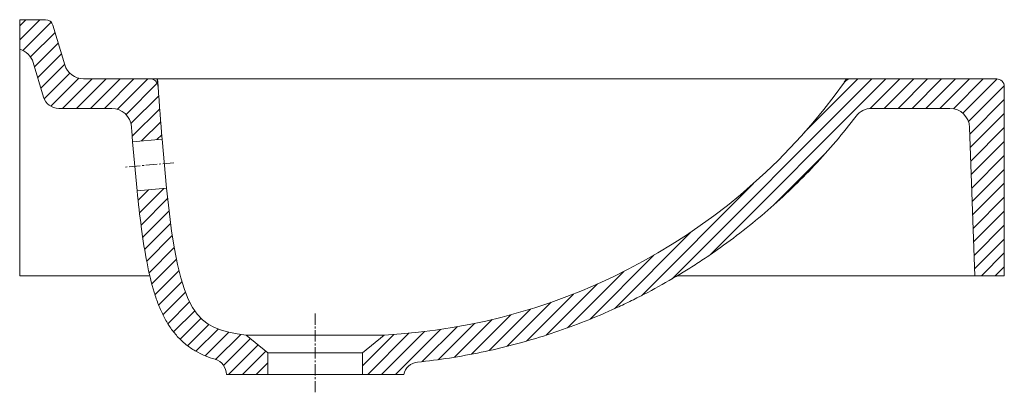
# Model space of a CAD drawing. Units: millimetres. Extents: x 68 to 5786, y 111 to 1187.
# Drawn here: x 1471 to 1971, y 928 to 1117 of the extents above; entities that cross this region are included whole.
import ezdxf

# ---------------------------------------------------------------- set-up
doc = ezdxf.new("R2010")
doc.units = ezdxf.units.MM
doc.header["$LTSCALE"] = 0.3
doc.linetypes.add('AXES2', pattern=[28.575, 19.05, -3.175, 3.175, -3.175])
doc.layers.get('0').update_dxf_attribs({"color": 151, "plot": 0})
for name, color, linetype, lineweight in [('0-AXE', 7, 'AXES2', 9), ('0-CE', 7, 'Continuous', 20), ('0-CI', 7, 'Continuous', 13), ('01-HACH', 251, 'Continuous', 9)]:
    doc.layers.add(name, color=color, linetype=linetype, lineweight=lineweight)

msp = doc.modelspace()

# ---------------------------------------------------------------- hatches: boundary and pattern name
at = {"layer": '01-HACH'}
h = msp.add_hatch(dxfattribs=at)
h.set_pattern_fill('_USER', color=256, scale=5, angle=45, pattern_type=0)
h.set_pattern_definition([(45, (-148.362, -2238.243), (-3.535534, 3.535534), [])])
h.paths.add_polyline_path([(1487.48, 1117.16), (1484.5, 1117.16, -0.331206), (1488.33, 1114.31)], flags=17)
h.paths.add_polyline_path([(1494.34, 1094.28), (1496.48, 1087.16), (1503.92, 1087.16, -0.331206)], flags=17)
edge = h.paths.add_edge_path()
edge.add_spline(control_points=[(1673.48, 943.44), (1684.43, 944.57), (1695.24, 946.25), (1716.56, 950.68), (1727.08, 953.43), (1747.82, 959.99), (1758.04, 963.8), (1770.64, 969.25), (1773.15, 970.37), (1778.15, 972.69), (1780.63, 973.88), (1788.03, 977.53), (1795.47, 981.46), (1802.75, 985.66), (1805.26, 987.16)], knot_values=[0, 0, 0, 0, 0.125, 0.125, 0.25, 0.25, 0.375, 0.375, 0.40625, 0.40625, 0.4375, 0.4375, 0.5, 0.533169, 0.533169, 0.533169, 0.533169], degree=3, periodic=0)
edge.add_spline(control_points=[(1805.26, 987.16), (1807.47, 988.48), (1809.67, 989.83), (1814.18, 992.66), (1816.49, 994.16), (1821.08, 997.21), (1823.35, 998.77), (1834.6, 1006.68), (1843.21, 1013.42), (1859.66, 1027.71), (1867.51, 1035.25), (1882.43, 1051.13), (1889.51, 1059.47), (1896.2, 1068.23)], knot_values=[0.533169, 0.533169, 0.533169, 0.533169, 0.5625, 0.5625, 0.59375, 0.59375, 0.625, 0.625, 0.75, 0.75, 0.875, 0.875, 1, 1, 1, 1], degree=3, periodic=0)
edge.add_arc((1904.14, 1062.16), 10, 90, 142.6304, ccw=False)
edge.add_line((1904.14, 1072.16), (1943.85, 1072.16))
edge.add_arc((1943.85, 1062.16), 10, 2, 90, ccw=False)
edge.add_line((1953.84, 1062.51), (1956.48, 987.16))
edge.add_line((1956.48, 987.16), (1971.48, 987.16))
edge.add_line((1971.48, 987.16), (1971.48, 1083.16))
edge.add_arc((1967.48, 1083.16), 4, 0, 90)
edge.add_line((1967.48, 1087.16), (1893.54, 1087.16))
edge.add_arc((1893.54, 1083.16), 4, 90, 144.5189)
edge.add_spline(control_points=[(1890.29, 1085.48), (1836.01, 1009.34), (1749.93, 962.06), (1656.48, 957.16)], knot_values=[0, 0, 0, 0, 0.992727, 0.992727, 0.992727, 0.992727], degree=3, periodic=0)
edge.add_line((1656.48, 957.16), (1645.48, 948.16))
edge.add_line((1645.48, 948.16), (1645.48, 937.16))
edge.add_line((1645.48, 937.16), (1666.48, 937.16))
edge.add_arc((1674.3, 935.48), 8, 97.3631, 167.9042, ccw=False)
edge = h.paths.add_edge_path()
edge.add_line((1546.02, 1031.71), (1531.08, 1030.37))
edge.add_line((1531.08, 1030.37), (1531.09, 1030.32))
edge.add_line((1531.09, 1030.32), (1531.12, 1030))
edge.add_line((1531.12, 1030), (1531.15, 1029.68))
edge.add_line((1531.15, 1029.68), (1531.19, 1029.36))
edge.add_line((1531.19, 1029.36), (1531.22, 1029.03))
edge.add_line((1531.22, 1029.03), (1531.25, 1028.71))
edge.add_line((1531.25, 1028.71), (1531.29, 1028.39))
edge.add_line((1531.29, 1028.39), (1531.32, 1028.08))
edge.add_line((1531.32, 1028.08), (1531.35, 1027.76))
edge.add_line((1531.35, 1027.76), (1531.39, 1027.44))
edge.add_line((1531.39, 1027.44), (1531.42, 1027.12))
edge.add_line((1531.42, 1027.12), (1531.45, 1026.81))
edge.add_line((1531.45, 1026.81), (1531.49, 1026.5))
edge.add_line((1531.49, 1026.5), (1531.52, 1026.18))
edge.add_line((1531.52, 1026.18), (1531.56, 1025.87))
edge.add_line((1531.56, 1025.87), (1531.59, 1025.56))
edge.add_line((1531.59, 1025.56), (1531.62, 1025.25))
edge.add_line((1531.62, 1025.25), (1531.66, 1024.94))
edge.add_line((1531.66, 1024.94), (1531.69, 1024.63))
edge.add_line((1531.69, 1024.63), (1531.72, 1024.32))
edge.add_line((1531.72, 1024.32), (1531.76, 1024.01))
edge.add_line((1531.76, 1024.01), (1531.79, 1023.71))
edge.add_line((1531.79, 1023.71), (1531.83, 1023.4))
edge.add_line((1531.83, 1023.4), (1531.86, 1023.1))
edge.add_line((1531.86, 1023.1), (1531.89, 1022.79))
edge.add_line((1531.89, 1022.79), (1531.93, 1022.49))
edge.add_line((1531.93, 1022.49), (1531.96, 1022.19))
edge.add_line((1531.96, 1022.19), (1532, 1021.88))
edge.add_line((1532, 1021.88), (1532.03, 1021.58))
edge.add_line((1532.03, 1021.58), (1532.07, 1021.28))
edge.add_line((1532.07, 1021.28), (1532.1, 1020.99))
edge.add_line((1532.1, 1020.99), (1532.14, 1020.69))
edge.add_line((1532.14, 1020.69), (1532.17, 1020.39))
edge.add_line((1532.17, 1020.39), (1532.2, 1020.09))
edge.add_line((1532.2, 1020.09), (1532.24, 1019.8))
edge.add_line((1532.24, 1019.8), (1532.27, 1019.5))
edge.add_line((1532.27, 1019.5), (1532.31, 1019.21))
edge.add_line((1532.31, 1019.21), (1532.34, 1018.92))
edge.add_line((1532.34, 1018.92), (1532.38, 1018.63))
edge.add_line((1532.38, 1018.63), (1532.41, 1018.33))
edge.add_line((1532.41, 1018.33), (1532.45, 1018.04))
edge.add_line((1532.45, 1018.04), (1532.48, 1017.75))
edge.add_line((1532.48, 1017.75), (1532.52, 1017.46))
edge.add_line((1532.52, 1017.46), (1532.55, 1017.18))
edge.add_line((1532.55, 1017.18), (1532.59, 1016.89))
edge.add_line((1532.59, 1016.89), (1532.62, 1016.6))
edge.add_line((1532.62, 1016.6), (1532.66, 1016.32))
edge.add_line((1532.66, 1016.32), (1532.69, 1016.03))
edge.add_line((1532.69, 1016.03), (1532.73, 1015.75))
edge.add_line((1532.73, 1015.75), (1532.77, 1015.47))
edge.add_line((1532.77, 1015.47), (1532.8, 1015.18))
edge.add_line((1532.8, 1015.18), (1532.84, 1014.9))
edge.add_line((1532.84, 1014.9), (1532.87, 1014.62))
edge.add_line((1532.87, 1014.62), (1532.91, 1014.34))
edge.add_line((1532.91, 1014.34), (1532.94, 1014.06))
edge.add_line((1532.94, 1014.06), (1532.98, 1013.78))
edge.add_line((1532.98, 1013.78), (1533.02, 1013.5))
edge.add_line((1533.02, 1013.5), (1533.05, 1013.23))
edge.add_line((1533.05, 1013.23), (1533.09, 1012.95))
edge.add_line((1533.09, 1012.95), (1533.12, 1012.68))
edge.add_line((1533.12, 1012.68), (1533.16, 1012.4))
edge.add_line((1533.16, 1012.4), (1533.2, 1012.13))
edge.add_line((1533.2, 1012.13), (1533.23, 1011.86))
edge.add_line((1533.23, 1011.86), (1533.27, 1011.58))
edge.add_line((1533.27, 1011.58), (1533.31, 1011.31))
edge.add_line((1533.31, 1011.31), (1533.34, 1011.04))
edge.add_line((1533.34, 1011.04), (1533.38, 1010.77))
edge.add_line((1533.38, 1010.77), (1533.42, 1010.5))
edge.add_line((1533.42, 1010.5), (1533.45, 1010.23))
edge.add_line((1533.45, 1010.23), (1533.49, 1009.97))
edge.add_line((1533.49, 1009.97), (1533.53, 1009.7))
edge.add_line((1533.53, 1009.7), (1533.56, 1009.43))
edge.add_line((1533.56, 1009.43), (1533.6, 1009.17))
edge.add_line((1533.6, 1009.17), (1533.64, 1008.91))
edge.add_line((1533.64, 1008.91), (1533.67, 1008.64))
edge.add_line((1533.67, 1008.64), (1533.71, 1008.38))
edge.add_line((1533.71, 1008.38), (1533.75, 1008.12))
edge.add_line((1533.75, 1008.12), (1533.79, 1007.85))
edge.add_line((1533.79, 1007.85), (1533.82, 1007.59))
edge.add_line((1533.82, 1007.59), (1533.86, 1007.33))
edge.add_line((1533.86, 1007.33), (1533.9, 1007.08))
edge.add_line((1533.9, 1007.08), (1533.94, 1006.82))
edge.add_line((1533.94, 1006.82), (1533.97, 1006.56))
edge.add_line((1533.97, 1006.56), (1534.01, 1006.3))
edge.add_line((1534.01, 1006.3), (1534.05, 1006.05))
edge.add_line((1534.05, 1006.05), (1534.09, 1005.79))
edge.add_line((1534.09, 1005.79), (1534.13, 1005.54))
edge.add_line((1534.13, 1005.54), (1534.16, 1005.28))
edge.add_line((1534.16, 1005.28), (1534.2, 1005.03))
edge.add_line((1534.2, 1005.03), (1534.24, 1004.78))
edge.add_line((1534.24, 1004.78), (1534.28, 1004.52))
edge.add_line((1534.28, 1004.52), (1534.32, 1004.27))
edge.add_line((1534.32, 1004.27), (1534.36, 1004.02))
edge.add_line((1534.36, 1004.02), (1534.39, 1003.77))
edge.add_line((1534.39, 1003.77), (1534.43, 1003.52))
edge.add_line((1534.43, 1003.52), (1534.47, 1003.28))
edge.add_line((1534.47, 1003.28), (1534.51, 1003.03))
edge.add_line((1534.51, 1003.03), (1534.55, 1002.78))
edge.add_line((1534.55, 1002.78), (1534.59, 1002.54))
edge.add_line((1534.59, 1002.54), (1534.63, 1002.29))
edge.add_line((1534.63, 1002.29), (1534.67, 1002.05))
edge.add_line((1534.67, 1002.05), (1534.71, 1001.8))
edge.add_line((1534.71, 1001.8), (1534.75, 1001.56))
edge.add_line((1534.75, 1001.56), (1534.79, 1001.32))
edge.add_line((1534.79, 1001.32), (1534.83, 1001.07))
edge.add_line((1534.83, 1001.07), (1534.86, 1000.83))
edge.add_line((1534.86, 1000.83), (1534.9, 1000.59))
edge.add_line((1534.9, 1000.59), (1534.94, 1000.35))
edge.add_line((1534.94, 1000.35), (1534.98, 1000.11))
edge.add_line((1534.98, 1000.11), (1535.02, 999.88))
edge.add_line((1535.02, 999.88), (1535.07, 999.64))
edge.add_line((1535.07, 999.64), (1535.11, 999.4))
edge.add_line((1535.11, 999.4), (1535.15, 999.17))
edge.add_line((1535.15, 999.17), (1535.19, 998.93))
edge.add_line((1535.19, 998.93), (1535.23, 998.69))
edge.add_line((1535.23, 998.69), (1535.27, 998.46))
edge.add_line((1535.27, 998.46), (1535.31, 998.23))
edge.add_line((1535.31, 998.23), (1535.35, 997.99))
edge.add_line((1535.35, 997.99), (1535.39, 997.76))
edge.add_line((1535.39, 997.76), (1535.43, 997.53))
edge.add_line((1535.43, 997.53), (1535.47, 997.3))
edge.add_line((1535.47, 997.3), (1535.51, 997.07))
edge.add_line((1535.51, 997.07), (1535.56, 996.84))
edge.add_line((1535.56, 996.84), (1535.6, 996.61))
edge.add_line((1535.6, 996.61), (1535.64, 996.38))
edge.add_line((1535.64, 996.38), (1535.68, 996.15))
edge.add_line((1535.68, 996.15), (1535.72, 995.93))
edge.add_line((1535.72, 995.93), (1535.76, 995.7))
edge.add_line((1535.76, 995.7), (1535.81, 995.48))
edge.add_line((1535.81, 995.48), (1535.85, 995.25))
edge.add_line((1535.85, 995.25), (1535.89, 995.03))
edge.add_line((1535.89, 995.03), (1535.93, 994.8))
edge.add_line((1535.93, 994.8), (1535.98, 994.58))
edge.add_line((1535.98, 994.58), (1536.02, 994.36))
edge.add_line((1536.02, 994.36), (1536.06, 994.13))
edge.add_line((1536.06, 994.13), (1536.11, 993.91))
edge.add_line((1536.11, 993.91), (1536.15, 993.69))
edge.add_line((1536.15, 993.69), (1536.19, 993.47))
edge.add_line((1536.19, 993.47), (1536.23, 993.25))
edge.add_line((1536.23, 993.25), (1536.28, 993.04))
edge.add_line((1536.28, 993.04), (1536.32, 992.82))
edge.add_line((1536.32, 992.82), (1536.37, 992.6))
edge.add_line((1536.37, 992.6), (1536.41, 992.38))
edge.add_line((1536.41, 992.38), (1536.45, 992.17))
edge.add_line((1536.45, 992.17), (1536.5, 991.95))
edge.add_line((1536.5, 991.95), (1536.54, 991.74))
edge.add_line((1536.54, 991.74), (1536.59, 991.52))
edge.add_line((1536.59, 991.52), (1536.63, 991.31))
edge.add_line((1536.63, 991.31), (1536.67, 991.09))
edge.add_line((1536.67, 991.09), (1536.72, 990.88))
edge.add_line((1536.72, 990.88), (1536.76, 990.67))
edge.add_line((1536.76, 990.67), (1536.81, 990.46))
edge.add_line((1536.81, 990.46), (1536.85, 990.25))
edge.add_line((1536.85, 990.25), (1536.9, 990.04))
edge.add_line((1536.9, 990.04), (1536.94, 989.83))
edge.add_line((1536.94, 989.83), (1536.99, 989.62))
edge.add_line((1536.99, 989.62), (1537.03, 989.41))
edge.add_line((1537.03, 989.41), (1537.08, 989.2))
edge.add_line((1537.08, 989.2), (1537.13, 989))
edge.add_line((1537.13, 989), (1537.17, 988.79))
edge.add_line((1537.17, 988.79), (1537.22, 988.58))
edge.add_line((1537.22, 988.58), (1537.27, 988.38))
edge.add_line((1537.27, 988.38), (1537.31, 988.17))
edge.add_line((1537.31, 988.17), (1537.36, 987.97))
edge.add_line((1537.36, 987.97), (1537.4, 987.77))
edge.add_line((1537.4, 987.77), (1537.45, 987.56))
edge.add_line((1537.45, 987.56), (1537.5, 987.36))
edge.add_line((1537.5, 987.36), (1537.55, 987.16))
edge.add_line((1537.55, 987.16), (1537.61, 986.89))
edge.add_line((1537.61, 986.89), (1537.67, 986.62))
edge.add_line((1537.67, 986.62), (1537.74, 986.35))
edge.add_line((1537.74, 986.35), (1537.8, 986.08))
edge.add_line((1537.8, 986.08), (1537.87, 985.82))
edge.add_line((1537.87, 985.82), (1537.93, 985.55))
edge.add_line((1537.93, 985.55), (1538, 985.29))
edge.add_line((1538, 985.29), (1538.06, 985.03))
edge.add_line((1538.06, 985.03), (1538.13, 984.77))
edge.add_line((1538.13, 984.77), (1538.19, 984.5))
edge.add_line((1538.19, 984.5), (1538.26, 984.24))
edge.add_line((1538.26, 984.24), (1538.33, 983.99))
edge.add_line((1538.33, 983.99), (1538.39, 983.73))
edge.add_line((1538.39, 983.73), (1538.46, 983.47))
edge.add_line((1538.46, 983.47), (1538.53, 983.21))
edge.add_line((1538.53, 983.21), (1538.6, 982.96))
edge.add_line((1538.6, 982.96), (1538.67, 982.7))
edge.add_line((1538.67, 982.7), (1538.73, 982.45))
edge.add_line((1538.73, 982.45), (1538.8, 982.2))
edge.add_line((1538.8, 982.2), (1538.87, 981.95))
edge.add_line((1538.87, 981.95), (1538.94, 981.7))
edge.add_line((1538.94, 981.7), (1539.01, 981.45))
edge.add_line((1539.01, 981.45), (1539.08, 981.2))
edge.add_line((1539.08, 981.2), (1539.15, 980.95))
edge.add_line((1539.15, 980.95), (1539.22, 980.7))
edge.add_line((1539.22, 980.7), (1539.3, 980.46))
edge.add_line((1539.3, 980.46), (1539.37, 980.21))
edge.add_line((1539.37, 980.21), (1539.44, 979.97))
edge.add_line((1539.44, 979.97), (1539.51, 979.72))
edge.add_line((1539.51, 979.72), (1539.58, 979.48))
edge.add_line((1539.58, 979.48), (1539.66, 979.24))
edge.add_line((1539.66, 979.24), (1539.73, 979))
edge.add_line((1539.73, 979), (1539.8, 978.76))
edge.add_line((1539.8, 978.76), (1539.88, 978.52))
edge.add_line((1539.88, 978.52), (1539.95, 978.28))
edge.add_line((1539.95, 978.28), (1540.03, 978.04))
edge.add_line((1540.03, 978.04), (1540.1, 977.8))
edge.add_line((1540.1, 977.8), (1540.18, 977.57))
edge.add_line((1540.18, 977.57), (1540.26, 977.33))
edge.add_line((1540.26, 977.33), (1540.33, 977.1))
edge.add_line((1540.33, 977.1), (1540.41, 976.86))
edge.add_line((1540.41, 976.86), (1540.49, 976.63))
edge.add_line((1540.49, 976.63), (1540.57, 976.4))
edge.add_line((1540.57, 976.4), (1540.64, 976.17))
edge.add_line((1540.64, 976.17), (1540.72, 975.94))
edge.add_line((1540.72, 975.94), (1540.8, 975.71))
edge.add_line((1540.8, 975.71), (1540.88, 975.48))
edge.add_line((1540.88, 975.48), (1540.96, 975.25))
edge.add_line((1540.96, 975.25), (1541.04, 975.02))
edge.add_line((1541.04, 975.02), (1541.12, 974.79))
edge.add_line((1541.12, 974.79), (1541.2, 974.57))
edge.add_line((1541.2, 974.57), (1541.29, 974.34))
edge.add_line((1541.29, 974.34), (1541.37, 974.12))
edge.add_line((1541.37, 974.12), (1541.45, 973.89))
edge.add_line((1541.45, 973.89), (1541.54, 973.67))
edge.add_line((1541.54, 973.67), (1541.62, 973.45))
edge.add_line((1541.62, 973.45), (1541.7, 973.23))
edge.add_line((1541.7, 973.23), (1541.79, 973.01))
edge.add_line((1541.79, 973.01), (1541.87, 972.79))
edge.add_line((1541.87, 972.79), (1541.96, 972.57))
edge.add_line((1541.96, 972.57), (1542.05, 972.35))
edge.add_line((1542.05, 972.35), (1542.13, 972.13))
edge.add_line((1542.13, 972.13), (1542.22, 971.91))
edge.add_line((1542.22, 971.91), (1542.31, 971.7))
edge.add_line((1542.31, 971.7), (1542.4, 971.48))
edge.add_line((1542.4, 971.48), (1542.49, 971.27))
edge.add_line((1542.49, 971.27), (1542.57, 971.05))
edge.add_line((1542.57, 971.05), (1542.66, 970.84))
edge.add_line((1542.66, 970.84), (1542.76, 970.62))
edge.add_line((1542.76, 970.62), (1542.85, 970.41))
edge.add_line((1542.85, 970.41), (1542.94, 970.2))
edge.add_line((1542.94, 970.2), (1543.03, 969.99))
edge.add_line((1543.03, 969.99), (1543.12, 969.78))
edge.add_line((1543.12, 969.78), (1543.22, 969.57))
edge.add_line((1543.22, 969.57), (1543.31, 969.36))
edge.add_line((1543.31, 969.36), (1543.41, 969.15))
edge.add_line((1543.41, 969.15), (1543.5, 968.94))
edge.add_line((1543.5, 968.94), (1543.6, 968.74))
edge.add_line((1543.6, 968.74), (1543.69, 968.53))
edge.add_line((1543.69, 968.53), (1543.79, 968.32))
edge.add_line((1543.79, 968.32), (1543.89, 968.12))
edge.add_line((1543.89, 968.12), (1543.99, 967.91))
edge.add_line((1543.99, 967.91), (1544.08, 967.71))
edge.add_line((1544.08, 967.71), (1544.18, 967.51))
edge.add_line((1544.18, 967.51), (1544.28, 967.31))
edge.add_line((1544.28, 967.31), (1544.39, 967.1))
edge.add_line((1544.39, 967.1), (1544.49, 966.9))
edge.add_line((1544.49, 966.9), (1544.59, 966.7))
edge.add_line((1544.59, 966.7), (1544.69, 966.5))
edge.add_line((1544.69, 966.5), (1544.79, 966.3))
edge.add_line((1544.79, 966.3), (1544.9, 966.1))
edge.add_line((1544.9, 966.1), (1545, 965.91))
edge.add_line((1545, 965.91), (1545.11, 965.71))
edge.add_line((1545.11, 965.71), (1545.22, 965.51))
edge.add_line((1545.22, 965.51), (1545.32, 965.32))
edge.add_line((1545.32, 965.32), (1545.43, 965.12))
edge.add_line((1545.43, 965.12), (1545.54, 964.93))
edge.add_line((1545.54, 964.93), (1545.65, 964.73))
edge.add_line((1545.65, 964.73), (1545.76, 964.54))
edge.add_line((1545.76, 964.54), (1545.87, 964.35))
edge.add_line((1545.87, 964.35), (1545.98, 964.15))
edge.add_line((1545.98, 964.15), (1546.09, 963.96))
edge.add_line((1546.09, 963.96), (1546.2, 963.77))
edge.add_line((1546.2, 963.77), (1546.32, 963.58))
edge.add_line((1546.32, 963.58), (1546.43, 963.39))
edge.add_line((1546.43, 963.39), (1546.54, 963.2))
edge.add_line((1546.54, 963.2), (1546.66, 963.02))
edge.add_line((1546.66, 963.02), (1546.78, 962.83))
edge.add_line((1546.78, 962.83), (1546.89, 962.64))
edge.add_line((1546.89, 962.64), (1547.01, 962.46))
edge.add_line((1547.01, 962.46), (1547.13, 962.27))
edge.add_line((1547.13, 962.27), (1547.25, 962.09))
edge.add_line((1547.25, 962.09), (1547.37, 961.9))
edge.add_line((1547.37, 961.9), (1547.49, 961.72))
edge.add_line((1547.49, 961.72), (1547.61, 961.54))
edge.add_line((1547.61, 961.54), (1547.73, 961.35))
edge.add_line((1547.73, 961.35), (1547.86, 961.17))
edge.add_line((1547.86, 961.17), (1547.98, 960.99))
edge.add_line((1547.98, 960.99), (1548.11, 960.81))
edge.add_line((1548.11, 960.81), (1548.23, 960.63))
edge.add_line((1548.23, 960.63), (1548.36, 960.45))
edge.add_line((1548.36, 960.45), (1548.49, 960.28))
edge.add_line((1548.49, 960.28), (1548.61, 960.1))
edge.add_line((1548.61, 960.1), (1548.74, 959.92))
edge.add_line((1548.74, 959.92), (1548.87, 959.75))
edge.add_line((1548.87, 959.75), (1549, 959.57))
edge.add_line((1549, 959.57), (1549.13, 959.4))
edge.add_line((1549.13, 959.4), (1549.27, 959.23))
edge.add_line((1549.27, 959.23), (1549.4, 959.05))
edge.add_line((1549.4, 959.05), (1549.53, 958.88))
edge.add_line((1549.53, 958.88), (1549.67, 958.71))
edge.add_line((1549.67, 958.71), (1549.8, 958.54))
edge.add_line((1549.8, 958.54), (1549.94, 958.37))
edge.add_line((1549.94, 958.37), (1550.07, 958.2))
edge.add_line((1550.07, 958.2), (1550.21, 958.03))
edge.add_line((1550.21, 958.03), (1550.35, 957.87))
edge.add_line((1550.35, 957.87), (1550.49, 957.7))
edge.add_line((1550.49, 957.7), (1550.63, 957.54))
edge.add_line((1550.63, 957.54), (1550.77, 957.37))
edge.add_line((1550.77, 957.37), (1550.91, 957.21))
edge.add_line((1550.91, 957.21), (1551.05, 957.04))
edge.add_line((1551.05, 957.04), (1551.2, 956.88))
edge.add_line((1551.2, 956.88), (1551.34, 956.72))
edge.add_line((1551.34, 956.72), (1551.49, 956.56))
edge.add_line((1551.49, 956.56), (1551.63, 956.4))
edge.add_line((1551.63, 956.4), (1551.78, 956.24))
edge.add_line((1551.78, 956.24), (1551.93, 956.08))
edge.add_line((1551.93, 956.08), (1552.07, 955.93))
edge.add_line((1552.07, 955.93), (1552.22, 955.77))
edge.add_line((1552.22, 955.77), (1552.37, 955.62))
edge.add_line((1552.37, 955.62), (1552.52, 955.46))
edge.add_line((1552.52, 955.46), (1552.67, 955.31))
edge.add_line((1552.67, 955.31), (1552.82, 955.16))
edge.add_line((1552.82, 955.16), (1552.98, 955.01))
edge.add_line((1552.98, 955.01), (1553.13, 954.86))
edge.add_line((1553.13, 954.86), (1553.28, 954.71))
edge.add_line((1553.28, 954.71), (1553.44, 954.56))
edge.add_line((1553.44, 954.56), (1553.59, 954.41))
edge.add_line((1553.59, 954.41), (1553.75, 954.26))
edge.add_line((1553.75, 954.26), (1553.91, 954.12))
edge.add_line((1553.91, 954.12), (1554.06, 953.97))
edge.add_line((1554.06, 953.97), (1554.22, 953.83))
edge.add_line((1554.22, 953.83), (1554.38, 953.69))
edge.add_line((1554.38, 953.69), (1554.54, 953.54))
edge.add_line((1554.54, 953.54), (1554.7, 953.4))
edge.add_line((1554.7, 953.4), (1554.86, 953.26))
edge.add_line((1554.86, 953.26), (1555.02, 953.13))
edge.add_line((1555.02, 953.13), (1555.18, 952.99))
edge.add_line((1555.18, 952.99), (1555.35, 952.85))
edge.add_line((1555.35, 952.85), (1555.51, 952.72))
edge.add_line((1555.51, 952.72), (1555.67, 952.58))
edge.add_line((1555.67, 952.58), (1555.84, 952.45))
edge.add_line((1555.84, 952.45), (1556, 952.31))
edge.add_line((1556, 952.31), (1556.17, 952.18))
edge.add_line((1556.17, 952.18), (1556.34, 952.05))
edge.add_line((1556.34, 952.05), (1556.5, 951.92))
edge.add_line((1556.5, 951.92), (1556.67, 951.79))
edge.add_line((1556.67, 951.79), (1556.84, 951.67))
edge.add_line((1556.84, 951.67), (1557.01, 951.54))
edge.add_line((1557.01, 951.54), (1557.17, 951.42))
edge.add_line((1557.17, 951.42), (1557.34, 951.29))
edge.add_line((1557.34, 951.29), (1557.51, 951.17))
edge.add_line((1557.51, 951.17), (1557.68, 951.05))
edge.add_line((1557.68, 951.05), (1557.86, 950.93))
edge.add_line((1557.86, 950.93), (1558.03, 950.81))
edge.add_line((1558.03, 950.81), (1558.2, 950.69))
edge.add_line((1558.2, 950.69), (1558.37, 950.57))
edge.add_line((1558.37, 950.57), (1558.54, 950.45))
edge.add_line((1558.54, 950.45), (1558.72, 950.34))
edge.add_line((1558.72, 950.34), (1558.89, 950.22))
edge.add_line((1558.89, 950.22), (1559.06, 950.11))
edge.add_line((1559.06, 950.11), (1559.24, 950))
edge.add_line((1559.24, 950), (1559.41, 949.89))
edge.add_line((1559.41, 949.89), (1559.59, 949.78))
edge.add_line((1559.59, 949.78), (1559.76, 949.67))
edge.add_line((1559.76, 949.67), (1559.94, 949.56))
edge.add_line((1559.94, 949.56), (1560.11, 949.45))
edge.add_line((1560.11, 949.45), (1560.29, 949.35))
edge.add_line((1560.29, 949.35), (1560.47, 949.24))
edge.add_line((1560.47, 949.24), (1560.64, 949.14))
edge.add_line((1560.64, 949.14), (1560.82, 949.04))
edge.add_line((1560.82, 949.04), (1561, 948.94))
edge.add_line((1561, 948.94), (1561.17, 948.84))
edge.add_line((1561.17, 948.84), (1561.35, 948.74))
edge.add_line((1561.35, 948.74), (1561.53, 948.64))
edge.add_line((1561.53, 948.64), (1561.71, 948.54))
edge.add_line((1561.71, 948.54), (1561.89, 948.45))
edge.add_line((1561.89, 948.45), (1562.06, 948.35))
edge.add_line((1562.06, 948.35), (1562.24, 948.26))
edge.add_line((1562.24, 948.26), (1562.42, 948.16))
edge.add_line((1562.42, 948.16), (1562.6, 948.07))
edge.add_line((1562.6, 948.07), (1562.78, 947.98))
edge.add_line((1562.78, 947.98), (1562.96, 947.89))
edge.add_line((1562.96, 947.89), (1563.14, 947.8))
edge.add_line((1563.14, 947.8), (1563.32, 947.71))
edge.add_line((1563.32, 947.71), (1563.5, 947.63))
edge.add_line((1563.5, 947.63), (1563.68, 947.54))
edge.add_line((1563.68, 947.54), (1563.86, 947.46))
edge.add_line((1563.86, 947.46), (1564.04, 947.37))
edge.add_line((1564.04, 947.37), (1564.22, 947.29))
edge.add_line((1564.22, 947.29), (1564.4, 947.21))
edge.add_line((1564.4, 947.21), (1564.58, 947.13))
edge.add_line((1564.58, 947.13), (1564.76, 947.05))
edge.add_line((1564.76, 947.05), (1564.94, 946.97))
edge.add_line((1564.94, 946.97), (1565.12, 946.89))
edge.add_line((1565.12, 946.89), (1565.3, 946.81))
edge.add_line((1565.3, 946.81), (1565.48, 946.74))
edge.add_line((1565.48, 946.74), (1565.66, 946.66))
edge.add_line((1565.66, 946.66), (1565.84, 946.59))
edge.add_line((1565.84, 946.59), (1566.02, 946.52))
edge.add_line((1566.02, 946.52), (1566.2, 946.44))
edge.add_line((1566.2, 946.44), (1566.38, 946.37))
edge.add_line((1566.38, 946.37), (1566.57, 946.3))
edge.add_line((1566.57, 946.3), (1566.75, 946.23))
edge.add_line((1566.75, 946.23), (1566.93, 946.16))
edge.add_line((1566.93, 946.16), (1567.11, 946.09))
edge.add_line((1567.11, 946.09), (1567.29, 946.03))
edge.add_line((1567.29, 946.03), (1567.47, 945.96))
edge.add_line((1567.47, 945.96), (1567.65, 945.9))
edge.add_line((1567.65, 945.9), (1567.83, 945.83))
edge.add_line((1567.83, 945.83), (1568.01, 945.77))
edge.add_line((1568.01, 945.77), (1568.19, 945.7))
edge.add_line((1568.19, 945.7), (1568.37, 945.64))
edge.add_line((1568.37, 945.64), (1568.55, 945.58))
edge.add_line((1568.55, 945.58), (1568.73, 945.52))
edge.add_line((1568.73, 945.52), (1568.91, 945.46))
edge.add_line((1568.91, 945.46), (1569.09, 945.4))
edge.add_line((1569.09, 945.4), (1569.27, 945.34))
edge.add_line((1569.27, 945.34), (1569.45, 945.28))
edge.add_line((1569.45, 945.28), (1569.63, 945.23))
edge.add_line((1569.63, 945.23), (1569.81, 945.17))
edge.add_line((1569.81, 945.17), (1569.99, 945.12))
edge.add_line((1569.99, 945.12), (1570.17, 945.06))
edge.add_line((1570.17, 945.06), (1570.35, 945.01))
edge.add_line((1570.35, 945.01), (1570.53, 944.95))
edge.add_line((1570.53, 944.95), (1570.71, 944.9))
edge.add_arc((1568.48, 937.22), 8, 0, 73.7839, ccw=False)
edge.add_line((1576.48, 937.22), (1576.48, 937.16))
edge.add_line((1576.48, 937.16), (1597.48, 937.16))
edge.add_line((1597.48, 937.16), (1597.48, 948.16))
edge.add_line((1597.48, 948.16), (1586.48, 957.16))
edge.add_line((1586.48, 957.16), (1586.12, 957.2))
edge.add_line((1586.12, 957.2), (1585.76, 957.25))
edge.add_line((1585.76, 957.25), (1585.4, 957.29))
edge.add_line((1585.4, 957.29), (1585.05, 957.34))
edge.add_line((1585.05, 957.34), (1584.7, 957.39))
edge.add_line((1584.7, 957.39), (1584.35, 957.43))
edge.add_line((1584.35, 957.43), (1584, 957.48))
edge.add_line((1584, 957.48), (1583.66, 957.53))
edge.add_line((1583.66, 957.53), (1583.32, 957.58))
edge.add_line((1583.32, 957.58), (1582.98, 957.63))
edge.add_line((1582.98, 957.63), (1582.64, 957.68))
edge.add_line((1582.64, 957.68), (1582.3, 957.73))
edge.add_line((1582.3, 957.73), (1581.97, 957.78))
edge.add_line((1581.97, 957.78), (1581.64, 957.84))
edge.add_line((1581.64, 957.84), (1581.31, 957.89))
edge.add_line((1581.31, 957.89), (1580.98, 957.95))
edge.add_line((1580.98, 957.95), (1580.66, 958))
edge.add_line((1580.66, 958), (1580.33, 958.06))
edge.add_line((1580.33, 958.06), (1580.01, 958.12))
edge.add_line((1580.01, 958.12), (1579.69, 958.18))
edge.add_line((1579.69, 958.18), (1579.38, 958.24))
edge.add_line((1579.38, 958.24), (1579.06, 958.3))
edge.add_line((1579.06, 958.3), (1578.75, 958.36))
edge.add_line((1578.75, 958.36), (1578.44, 958.43))
edge.add_line((1578.44, 958.43), (1578.13, 958.49))
edge.add_line((1578.13, 958.49), (1577.83, 958.56))
edge.add_line((1577.83, 958.56), (1577.52, 958.63))
edge.add_line((1577.52, 958.63), (1577.22, 958.7))
edge.add_line((1577.22, 958.7), (1576.92, 958.77))
edge.add_line((1576.92, 958.77), (1576.62, 958.84))
edge.add_line((1576.62, 958.84), (1576.33, 958.92))
edge.add_line((1576.33, 958.92), (1576.03, 958.99))
edge.add_line((1576.03, 958.99), (1575.74, 959.07))
edge.add_line((1575.74, 959.07), (1575.45, 959.15))
edge.add_line((1575.45, 959.15), (1575.16, 959.23))
edge.add_line((1575.16, 959.23), (1574.88, 959.31))
edge.add_line((1574.88, 959.31), (1574.59, 959.4))
edge.add_line((1574.59, 959.4), (1574.31, 959.48))
edge.add_line((1574.31, 959.48), (1574.03, 959.57))
edge.add_line((1574.03, 959.57), (1573.75, 959.66))
edge.add_line((1573.75, 959.66), (1573.47, 959.75))
edge.add_line((1573.47, 959.75), (1573.2, 959.84))
edge.add_line((1573.2, 959.84), (1572.93, 959.94))
edge.add_line((1572.93, 959.94), (1572.66, 960.04))
edge.add_line((1572.66, 960.04), (1572.39, 960.13))
edge.add_line((1572.39, 960.13), (1572.12, 960.24))
edge.add_line((1572.12, 960.24), (1571.85, 960.34))
edge.add_line((1571.85, 960.34), (1571.59, 960.44))
edge.add_line((1571.59, 960.44), (1571.33, 960.55))
edge.add_line((1571.33, 960.55), (1571.07, 960.66))
edge.add_line((1571.07, 960.66), (1570.81, 960.77))
edge.add_line((1570.81, 960.77), (1570.55, 960.89))
edge.add_line((1570.55, 960.89), (1570.3, 961))
edge.add_line((1570.3, 961), (1570.05, 961.12))
edge.add_line((1570.05, 961.12), (1569.8, 961.24))
edge.add_line((1569.8, 961.24), (1569.55, 961.37))
edge.add_line((1569.55, 961.37), (1569.3, 961.49))
edge.add_line((1569.3, 961.49), (1569.05, 961.62))
edge.add_line((1569.05, 961.62), (1568.81, 961.75))
edge.add_line((1568.81, 961.75), (1568.57, 961.89))
edge.add_line((1568.57, 961.89), (1568.33, 962.02))
edge.add_line((1568.33, 962.02), (1568.09, 962.16))
edge.add_line((1568.09, 962.16), (1567.85, 962.3))
edge.add_line((1567.85, 962.3), (1567.61, 962.45))
edge.add_line((1567.61, 962.45), (1567.38, 962.6))
edge.add_line((1567.38, 962.6), (1567.15, 962.75))
edge.add_line((1567.15, 962.75), (1566.92, 962.9))
edge.add_line((1566.92, 962.9), (1566.69, 963.05))
edge.add_line((1566.69, 963.05), (1566.46, 963.21))
edge.add_line((1566.46, 963.21), (1566.24, 963.37))
edge.add_line((1566.24, 963.37), (1566.01, 963.54))
edge.add_line((1566.01, 963.54), (1565.79, 963.7))
edge.add_line((1565.79, 963.7), (1565.57, 963.87))
edge.add_line((1565.57, 963.87), (1565.35, 964.05))
edge.add_line((1565.35, 964.05), (1565.13, 964.22))
edge.add_line((1565.13, 964.22), (1564.91, 964.4))
edge.add_line((1564.91, 964.4), (1564.7, 964.59))
edge.add_line((1564.7, 964.59), (1564.49, 964.77))
edge.add_line((1564.49, 964.77), (1564.28, 964.96))
edge.add_line((1564.28, 964.96), (1564.07, 965.15))
edge.add_line((1564.07, 965.15), (1563.86, 965.35))
edge.add_line((1563.86, 965.35), (1563.65, 965.55))
edge.add_line((1563.65, 965.55), (1563.44, 965.75))
edge.add_line((1563.44, 965.75), (1563.24, 965.96))
edge.add_line((1563.24, 965.96), (1563.04, 966.17))
edge.add_line((1563.04, 966.17), (1562.84, 966.38))
edge.add_line((1562.84, 966.38), (1562.64, 966.59))
edge.add_line((1562.64, 966.59), (1562.44, 966.81))
edge.add_line((1562.44, 966.81), (1562.24, 967.04))
edge.add_line((1562.24, 967.04), (1562.05, 967.27))
edge.add_line((1562.05, 967.27), (1561.85, 967.5))
edge.add_line((1561.85, 967.5), (1561.66, 967.73))
edge.add_line((1561.66, 967.73), (1561.47, 967.97))
edge.add_line((1561.47, 967.97), (1561.28, 968.21))
edge.add_line((1561.28, 968.21), (1561.09, 968.46))
edge.add_line((1561.09, 968.46), (1560.9, 968.71))
edge.add_line((1560.9, 968.71), (1560.72, 968.96))
edge.add_line((1560.72, 968.96), (1560.53, 969.22))
edge.add_line((1560.53, 969.22), (1560.35, 969.48))
edge.add_line((1560.35, 969.48), (1560.17, 969.75))
edge.add_line((1560.17, 969.75), (1559.99, 970.01))
edge.add_line((1559.99, 970.01), (1559.81, 970.29))
edge.add_line((1559.81, 970.29), (1559.63, 970.57))
edge.add_line((1559.63, 970.57), (1559.45, 970.85))
edge.add_line((1559.45, 970.85), (1559.28, 971.13))
edge.add_line((1559.28, 971.13), (1559.1, 971.42))
edge.add_line((1559.1, 971.42), (1558.93, 971.72))
edge.add_line((1558.93, 971.72), (1558.76, 972.02))
edge.add_line((1558.76, 972.02), (1558.59, 972.32))
edge.add_line((1558.59, 972.32), (1558.42, 972.63))
edge.add_line((1558.42, 972.63), (1558.25, 972.94))
edge.add_line((1558.25, 972.94), (1558.09, 973.26))
edge.add_line((1558.09, 973.26), (1557.92, 973.58))
edge.add_line((1557.92, 973.58), (1557.76, 973.9))
edge.add_line((1557.76, 973.9), (1557.59, 974.23))
edge.add_line((1557.59, 974.23), (1557.43, 974.57))
edge.add_line((1557.43, 974.57), (1557.27, 974.91))
edge.add_line((1557.27, 974.91), (1557.11, 975.25))
edge.add_line((1557.11, 975.25), (1556.95, 975.6))
edge.add_line((1556.95, 975.6), (1556.79, 975.95))
edge.add_line((1556.79, 975.95), (1556.64, 976.31))
edge.add_line((1556.64, 976.31), (1556.48, 976.67))
edge.add_line((1556.48, 976.67), (1556.33, 977.04))
edge.add_line((1556.33, 977.04), (1556.18, 977.41))
edge.add_line((1556.18, 977.41), (1556.02, 977.79))
edge.add_line((1556.02, 977.79), (1555.87, 978.17))
edge.add_line((1555.87, 978.17), (1555.72, 978.56))
edge.add_line((1555.72, 978.56), (1555.58, 978.95))
edge.add_line((1555.58, 978.95), (1555.43, 979.35))
edge.add_line((1555.43, 979.35), (1555.28, 979.75))
edge.add_line((1555.28, 979.75), (1555.14, 980.16))
edge.add_line((1555.14, 980.16), (1554.99, 980.57))
edge.add_line((1554.99, 980.57), (1554.85, 980.99))
edge.add_line((1554.85, 980.99), (1554.71, 981.41))
edge.add_line((1554.71, 981.41), (1554.56, 981.84))
edge.add_line((1554.56, 981.84), (1554.42, 982.27))
edge.add_line((1554.42, 982.27), (1554.28, 982.71))
edge.add_line((1554.28, 982.71), (1554.14, 983.16))
edge.add_line((1554.14, 983.16), (1554.01, 983.61))
edge.add_line((1554.01, 983.61), (1553.87, 984.06))
edge.add_line((1553.87, 984.06), (1553.73, 984.52))
edge.add_line((1553.73, 984.52), (1553.6, 984.99))
edge.add_line((1553.6, 984.99), (1553.47, 985.46))
edge.add_line((1553.47, 985.46), (1553.33, 985.94))
edge.add_line((1553.33, 985.94), (1553.2, 986.42))
edge.add_line((1553.2, 986.42), (1553.07, 986.91))
edge.add_line((1553.07, 986.91), (1552.94, 987.4))
edge.add_line((1552.94, 987.4), (1552.81, 987.9))
edge.add_line((1552.81, 987.9), (1552.68, 988.41))
edge.add_line((1552.68, 988.41), (1552.55, 988.92))
edge.add_line((1552.55, 988.92), (1552.42, 989.44))
edge.add_line((1552.42, 989.44), (1552.3, 989.96))
edge.add_line((1552.3, 989.96), (1552.17, 990.49))
edge.add_line((1552.17, 990.49), (1552.05, 991.03))
edge.add_line((1552.05, 991.03), (1551.92, 991.57))
edge.add_line((1551.92, 991.57), (1551.8, 992.11))
edge.add_line((1551.8, 992.11), (1551.68, 992.67))
edge.add_line((1551.68, 992.67), (1551.56, 993.23))
edge.add_line((1551.56, 993.23), (1551.44, 993.79))
edge.add_line((1551.44, 993.79), (1551.32, 994.36))
edge.add_line((1551.32, 994.36), (1551.2, 994.94))
edge.add_line((1551.2, 994.94), (1551.08, 995.53))
edge.add_line((1551.08, 995.53), (1550.96, 996.12))
edge.add_line((1550.96, 996.12), (1550.84, 996.71))
edge.add_line((1550.84, 996.71), (1550.73, 997.32))
edge.add_line((1550.73, 997.32), (1550.61, 997.92))
edge.add_line((1550.61, 997.92), (1550.49, 998.54))
edge.add_line((1550.49, 998.54), (1550.38, 999.16))
edge.add_line((1550.38, 999.16), (1550.27, 999.79))
edge.add_line((1550.27, 999.79), (1550.15, 1000.43))
edge.add_line((1550.15, 1000.43), (1550.04, 1001.07))
edge.add_line((1550.04, 1001.07), (1549.93, 1001.72))
edge.add_line((1549.93, 1001.72), (1549.82, 1002.37))
edge.add_line((1549.82, 1002.37), (1549.71, 1003.03))
edge.add_line((1549.71, 1003.03), (1549.59, 1003.7))
edge.add_line((1549.59, 1003.7), (1549.49, 1004.38))
edge.add_line((1549.49, 1004.38), (1549.38, 1005.06))
edge.add_line((1549.38, 1005.06), (1549.27, 1005.75))
edge.add_line((1549.27, 1005.75), (1549.16, 1006.44))
edge.add_line((1549.16, 1006.44), (1549.05, 1007.15))
edge.add_line((1549.05, 1007.15), (1548.95, 1007.86))
edge.add_line((1548.95, 1007.86), (1548.84, 1008.57))
edge.add_line((1548.84, 1008.57), (1548.73, 1009.3))
edge.add_line((1548.73, 1009.3), (1548.63, 1010.03))
edge.add_line((1548.63, 1010.03), (1548.52, 1010.76))
edge.add_line((1548.52, 1010.76), (1548.42, 1011.51))
edge.add_line((1548.42, 1011.51), (1548.31, 1012.26))
edge.add_line((1548.31, 1012.26), (1548.21, 1013.02))
edge.add_line((1548.21, 1013.02), (1548.11, 1013.79))
edge.add_line((1548.11, 1013.79), (1548.01, 1014.56))
edge.add_line((1548.01, 1014.56), (1547.9, 1015.34))
edge.add_line((1547.9, 1015.34), (1547.8, 1016.13))
edge.add_line((1547.8, 1016.13), (1547.7, 1016.92))
edge.add_line((1547.7, 1016.92), (1547.6, 1017.73))
edge.add_line((1547.6, 1017.73), (1547.5, 1018.54))
edge.add_line((1547.5, 1018.54), (1547.4, 1019.35))
edge.add_line((1547.4, 1019.35), (1547.3, 1020.18))
edge.add_line((1547.3, 1020.18), (1547.2, 1021.01))
edge.add_line((1547.2, 1021.01), (1547.1, 1021.85))
edge.add_line((1547.1, 1021.85), (1547, 1022.7))
edge.add_line((1547, 1022.7), (1546.9, 1023.56))
edge.add_line((1546.9, 1023.56), (1546.81, 1024.42))
edge.add_line((1546.81, 1024.42), (1546.71, 1025.29))
edge.add_line((1546.71, 1025.29), (1546.61, 1026.17))
edge.add_line((1546.61, 1026.17), (1546.51, 1027.05))
edge.add_line((1546.51, 1027.05), (1546.42, 1027.95))
edge.add_line((1546.42, 1027.95), (1546.32, 1028.85))
edge.add_line((1546.32, 1028.85), (1546.23, 1029.76))
edge.add_line((1546.23, 1029.76), (1546.13, 1030.68))
edge.add_line((1546.13, 1030.68), (1546.03, 1031.6))
edge.add_line((1546.03, 1031.6), (1546.02, 1031.72))
edge.add_line((1546.02, 1031.72), (1546.02, 1031.71))
h.paths.add_polyline_path([(1531.08, 1030.37), (1528.82, 1055.27), (1528.85, 1054.93), (1528.88, 1054.54), (1528.92, 1054.15), (1528.95, 1053.76), (1528.98, 1053.38), (1529.01, 1052.99), (1529.04, 1052.61), (1529.07, 1052.22), (1529.11, 1051.84), (1529.14, 1051.46), (1529.17, 1051.08), (1529.2, 1050.7), (1529.23, 1050.32), (1529.27, 1049.94), (1529.3, 1049.56), (1529.33, 1049.19), (1529.36, 1048.81), (1529.39, 1048.44), (1529.43, 1048.07), (1529.46, 1047.7), (1529.49, 1047.33), (1529.52, 1046.96), (1529.56, 1046.59), (1529.59, 1046.22), (1529.62, 1045.85), (1529.65, 1045.49), (1529.68, 1045.12), (1529.72, 1044.76), (1529.75, 1044.4), (1529.78, 1044.03), (1529.81, 1043.67), (1529.84, 1043.31), (1529.88, 1042.95), (1529.91, 1042.6), (1529.94, 1042.24), (1529.97, 1041.88), (1530.01, 1041.53), (1530.04, 1041.17), (1530.07, 1040.82), (1530.1, 1040.47), (1530.14, 1040.11), (1530.17, 1039.76), (1530.2, 1039.41), (1530.23, 1039.07), (1530.27, 1038.72), (1530.3, 1038.37), (1530.33, 1038.03), (1530.36, 1037.68), (1530.4, 1037.34), (1530.43, 1036.99), (1530.46, 1036.65), (1530.49, 1036.31), (1530.53, 1035.97), (1530.56, 1035.63), (1530.59, 1035.29), (1530.62, 1034.95), (1530.66, 1034.62), (1530.69, 1034.28), (1530.72, 1033.95), (1530.76, 1033.61), (1530.79, 1033.28), (1530.82, 1032.95), (1530.85, 1032.62), (1530.89, 1032.29), (1530.92, 1031.96), (1530.95, 1031.63), (1530.99, 1031.3), (1531.02, 1030.97), (1531.05, 1030.65)])
edge = h.paths.add_edge_path()
edge.add_line((1543.76, 1056.61), (1543.76, 1056.6))
edge.add_line((1543.76, 1056.6), (1543.7, 1057.45))
edge.add_line((1543.7, 1057.45), (1543.6, 1058.6))
edge.add_line((1543.6, 1058.6), (1543.51, 1059.75))
edge.add_line((1543.51, 1059.75), (1543.42, 1060.91))
edge.add_line((1543.42, 1060.91), (1543.33, 1062.09))
edge.add_line((1543.33, 1062.09), (1543.23, 1063.27))
edge.add_line((1543.23, 1063.27), (1543.14, 1064.46))
edge.add_line((1543.14, 1064.46), (1543.05, 1065.66))
edge.add_line((1543.05, 1065.66), (1542.95, 1066.87))
edge.add_line((1542.95, 1066.87), (1542.86, 1068.09))
edge.add_line((1542.86, 1068.09), (1542.77, 1069.32))
edge.add_line((1542.77, 1069.32), (1542.68, 1070.55))
edge.add_line((1542.68, 1070.55), (1542.58, 1071.8))
edge.add_line((1542.58, 1071.8), (1542.49, 1073.05))
edge.add_line((1542.49, 1073.05), (1542.4, 1074.32))
edge.add_line((1542.4, 1074.32), (1542.3, 1075.59))
edge.add_line((1542.3, 1075.59), (1542.21, 1076.88))
edge.add_line((1542.21, 1076.88), (1542.11, 1078.17))
edge.add_line((1542.11, 1078.17), (1542.02, 1079.47))
edge.add_line((1542.02, 1079.47), (1541.93, 1080.79))
edge.add_line((1541.93, 1080.79), (1541.83, 1082.11))
edge.add_line((1541.83, 1082.11), (1541.74, 1083.44))
edge.add_line((1541.74, 1083.44), (1541.74, 1083.45))
edge.add_arc((1537.75, 1083.16), 4, 4.1288, 90)
edge.add_line((1537.75, 1087.16), (1503.92, 1087.16))
edge.add_line((1503.92, 1087.16), (1496.48, 1087.16))
edge.add_line((1496.48, 1087.16), (1494.34, 1094.28))
edge.add_line((1494.34, 1094.28), (1488.33, 1114.31))
edge.add_arc((1484.5, 1113.16), 4, 16.6992, 90)
edge.add_line((1484.5, 1117.16), (1471.48, 1117.16))
edge.add_line((1471.48, 1117.16), (1471.48, 1102.16))
edge.add_arc((1468.76, 1092.53), 10, 16.6992, 74.2565, ccw=False)
edge.add_line((1478.34, 1095.41), (1483.6, 1077.86))
edge.add_arc((1491.27, 1080.16), 8, 196.6992, 270)
edge.add_line((1491.27, 1072.16), (1518.24, 1072.16))
edge.add_arc((1518.24, 1062.16), 10, 4.6099, 90, ccw=False)
edge.add_line((1528.21, 1062.96), (1528.21, 1062.93))
edge.add_line((1528.21, 1062.93), (1528.25, 1062.52))
edge.add_line((1528.25, 1062.52), (1528.28, 1062.11))
edge.add_line((1528.28, 1062.11), (1528.31, 1061.71))
edge.add_line((1528.31, 1061.71), (1528.34, 1061.3))
edge.add_line((1528.34, 1061.3), (1528.37, 1060.89))
edge.add_line((1528.37, 1060.89), (1528.41, 1060.49))
edge.add_line((1528.41, 1060.49), (1528.44, 1060.08))
edge.add_line((1528.44, 1060.08), (1528.47, 1059.68))
edge.add_line((1528.47, 1059.68), (1528.5, 1059.28))
edge.add_line((1528.5, 1059.28), (1528.53, 1058.88))
edge.add_line((1528.53, 1058.88), (1528.56, 1058.48))
edge.add_line((1528.56, 1058.48), (1528.6, 1058.08))
edge.add_line((1528.6, 1058.08), (1528.63, 1057.68))
edge.add_line((1528.63, 1057.68), (1528.66, 1057.29))
edge.add_line((1528.66, 1057.29), (1528.69, 1056.89))
edge.add_line((1528.69, 1056.89), (1528.72, 1056.5))
edge.add_line((1528.72, 1056.5), (1528.76, 1056.1))
edge.add_line((1528.76, 1056.1), (1528.79, 1055.71))
edge.add_line((1528.79, 1055.71), (1528.82, 1055.32))
edge.add_line((1528.82, 1055.32), (1528.82, 1055.27))
edge.add_line((1528.82, 1055.27), (1543.76, 1056.61))

# ---------------------------------------------------------------- linework, layer by layer
for p, q in [((1541.74, 1083.44), (1541.47, 1087.16)), ((1890.29, 1085.48), (1891.48, 1087.16))]:
    msp.add_line(p, q)
at = {"layer": '0-AXE'}
for p, q in [((1549.81, 1044.61), (1524.91, 1042.36)), ((1621.48, 928.16), (1621.48, 968.16))]:
    msp.add_line(p, q, dxfattribs=at)
at = {"layer": '0-CE'}
for p, q in [((1471.48, 1117.16), (1471.48, 1102.16)), ((1471.48, 1117.16), (1484.5, 1117.16)), ((1488.33, 1114.31), (1494.34, 1094.28)), ((1478.34, 1095.41), (1483.6, 1077.86)), ((1537.75, 1087.16), (1503.92, 1087.16)), ((1967.48, 1087.16), (1893.54, 1087.16)), ((1971.48, 987.16), (1971.48, 1083.16)), ((1518.24, 1072.16), (1491.27, 1072.16)), ((1943.85, 1072.16), (1904.14, 1072.16)), ((1956.48, 987.16), (1953.84, 1062.51)), ((1543.76, 1056.61), (1528.82, 1055.27)), ((1546.02, 1031.71), (1531.08, 1030.37)), ((1956.48, 987.16), (1971.48, 987.16)), ((1597.48, 948.16), (1586.48, 957.16)), ((1656.48, 957.16), (1645.48, 948.16)), ((1597.48, 937.16), (1597.48, 948.16)), ((1645.48, 948.16), (1645.48, 937.16)), ((1576.48, 937.22), (1576.48, 937.16)), ((1576.48, 937.16), (1597.48, 937.16)), ((1645.48, 937.16), (1666.48, 937.16))]:
    msp.add_line(p, q, dxfattribs=at)
for centre, radius, start, end in [((1484.5, 1113.16), 4, 16.6992, 90), ((1468.76, 1092.53), 10, 16.6992, 74.2565), ((1503.92, 1097.16), 10, 196.6992, 270), ((1537.75, 1083.16), 4, 4.0539, 90), ((1893.54, 1083.16), 4, 90, 144.5189), ((1967.48, 1083.16), 4, 0, 90), ((1491.27, 1080.16), 8, 196.6992, 270), ((1518.24, 1062.16), 10, 4.444, 90), ((1904.14, 1062.16), 10, 90, 142.6304), ((1943.85, 1062.16), 10, 2, 90), ((1568.48, 937.22), 8, 0, 73.7839), ((1674.3, 935.48), 8, 95.8924, 167.9042)]:
    msp.add_arc(centre, radius, start, end, dxfattribs=at)
for points in [[(1656.48, 957.16), (1749.93, 962.06), (1836.01, 1009.34), (1890.29, 1085.48)], [(1541.74, 1083.44), (1542.42, 1073.76), (1543.09, 1064.83), (1543.76, 1056.61)], [(1528.21, 1062.93), (1528.42, 1060.31), (1528.62, 1057.76), (1528.82, 1055.27)], [(1546.02, 1031.71), (1552.71, 966.51), (1561.17, 960.26), (1586.48, 957.16)]]:
    msp.add_open_spline(points, degree=3, dxfattribs=at)
for points, knots in [([(1673.48, 943.44), (1684.43, 944.57), (1695.24, 946.25), (1716.56, 950.68), (1727.08, 953.43), (1747.82, 959.99), (1758.04, 963.8), (1770.64, 969.25), (1773.15, 970.37), (1778.15, 972.69), (1780.63, 973.88), (1788.03, 977.53), (1797.76, 982.66), (1807.2, 988.27), (1814.18, 992.66), (1816.49, 994.16), (1821.08, 997.21), (1823.35, 998.77), (1834.6, 1006.68), (1843.21, 1013.42), (1859.66, 1027.71), (1867.51, 1035.25), (1882.43, 1051.13), (1889.51, 1059.47), (1896.2, 1068.23)], [0, 0, 0, 0, 0.125, 0.125, 0.25, 0.25, 0.375, 0.375, 0.40625, 0.40625, 0.4375, 0.4375, 0.5, 0.5625, 0.5625, 0.59375, 0.59375, 0.625, 0.625, 0.75, 0.75, 0.875, 0.875, 1, 1, 1, 1]), ([(1531.08, 1030.37), (1531.76, 1023.78), (1532.45, 1017.75), (1534.09, 1005.38), (1535.06, 999.28), (1537.21, 988.28), (1538.39, 983.36), (1540.45, 976.65), (1541.19, 974.52), (1542.8, 970.44), (1543.67, 968.5), (1545.58, 964.77), (1546.62, 962.99), (1548.91, 959.61), (1550.17, 958.01), (1552.87, 955.04), (1554.33, 953.66), (1557.4, 951.19), (1559.01, 950.09), (1562.31, 948.17), (1563.99, 947.35), (1567.35, 945.96), (1569.04, 945.39), (1570.71, 944.9)], [0.1483632, 0.1483632, 0.1483632, 0.1483632, 0.25, 0.25, 0.375, 0.375, 0.5, 0.5, 0.5625, 0.5625, 0.625, 0.625, 0.6875, 0.6875, 0.75, 0.75, 0.8125, 0.8125, 0.875, 0.875, 0.9375, 0.9375, 1, 1, 1, 1])]:
    msp.add_open_spline(points, degree=3, knots=knots, dxfattribs=at)
at = {"layer": '0-CI'}
for p, q in [((1471.48, 987.16), (1471.48, 1102.16)), ((1537.75, 1087.16), (1893.54, 1087.16)), ((1528.82, 1055.27), (1531.08, 1030.37)), ((1543.76, 1056.61), (1546.02, 1031.71)), ((1537.58, 987.16), (1471.48, 987.16)), ((1956.48, 987.16), (1805.12, 987.16)), ((1586.48, 957.16), (1656.48, 957.16)), ((1597.48, 948.16), (1645.48, 948.16)), ((1597.48, 937.16), (1645.48, 937.16))]:
    msp.add_line(p, q, dxfattribs=at)

doc.saveas('drawing.dxf')
